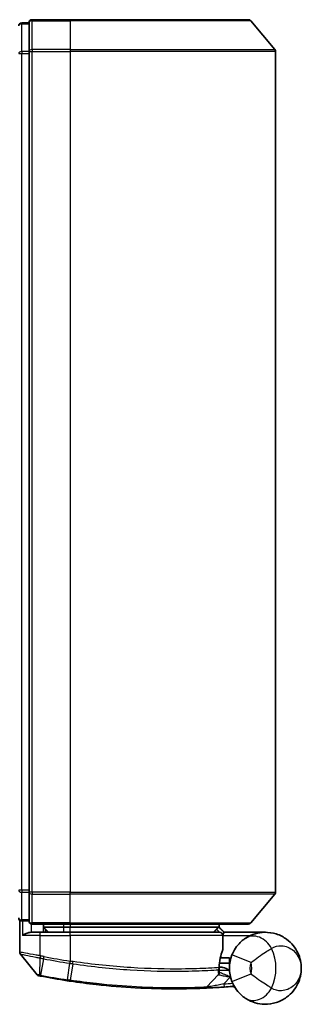
# Model space of a CAD drawing. Units: millimetres. Extents: x 72 to 8333, y 40 to 1451.
# Drawn here: x 2815 to 2842, y 1025 to 1121 of the extents above; entities that cross this region are included whole.
import ezdxf

# ---------------------------------------------------------------- set-up
doc = ezdxf.new("R2010")
doc.units = ezdxf.units.MM
doc.header["$LTSCALE"] = 5
doc.layers.add('Visible (ISO)', color=7, linetype='Continuous', lineweight=35)
doc.layers.add('Visible Narrow (ISO)', color=7, linetype='Continuous', lineweight=25)

msp = doc.modelspace()

# ---------------------------------------------------------------- linework, layer by layer
at = {"layer": 'Visible (ISO)'}
for p, q in [((2815.7688, 1120.3473), (2815.0688, 1120.3473)), ((2815.7688, 1120.3473), (2815.7688, 1117.5387)), ((2819.7688, 1120.6473), (2816.0688, 1120.6473)), ((2819.7688, 1120.6473), (2837.1283, 1120.6473)), ((2837.3588, 1120.5393), (2839.6993, 1117.7307)), ((2815.7688, 1117.5387), (2815.7688, 1035.7559)), ((2839.7688, 1035.7559), (2839.7688, 1117.5387)), ((2815.7688, 1035.7559), (2815.7688, 1032.9473)), ((2837.3588, 1032.7552), (2839.6993, 1035.5638)), ((2814.8688, 1033.0237), (2814.8688, 1029.9162)), ((2815.0688, 1032.9473), (2815.7688, 1032.9473)), ((2816.0688, 1032.6473), (2819.7688, 1032.6473)), ((2816.0688, 1031.8473), (2816.8688, 1031.8473)), ((2819.7688, 1031.8473), (2816.8688, 1031.8473)), ((2817.1688, 1032.6473), (2817.1688, 1031.8473)), ((2817.6688, 1031.8473), (2817.1688, 1032.3473)), ((2817.1688, 1032.3473), (2819.1688, 1032.3473)), ((2819.7688, 1032.3473), (2819.1688, 1032.3473)), ((2837.1283, 1032.6473), (2819.7688, 1032.6473)), ((2819.7688, 1032.3473), (2834.2514, 1032.3473)), ((2819.7688, 1031.8473), (2834.318, 1031.8473)), ((2834.2514, 1032.3473), (2834.2688, 1032.3473)), ((2834.2688, 1032.3473), (2834.2688, 1032.6473)), ((2834.2688, 1032.3473), (2834.7688, 1031.8473)), ((2838.7688, 1031.8473), (2834.7525, 1031.8473)), ((2834.618, 1030.1447), (2834.618, 1031.5473)), ((2816.5616, 1027.7232), (2814.9358, 1029.7272)), ((2835.2688, 1029.3473), (2834.3813, 1029.3473)), ((2835.2688, 1029.3473), (2835.2688, 1028.3473)), ((2834.4428, 1028.4473), (2834.27, 1028.4473)), ((2834.2967, 1028.8473), (2835.2688, 1028.8473)), ((2833.0553, 1026.5061), (2834.2051, 1027.7251))]:
    msp.add_line(p, q, dxfattribs=at)
for centre, radius, start, end in [((2815.0688, 1120.0473), 0.3, 90, 180), ((2816.0688, 1120.3473), 0.3, 90, 180), ((2837.1283, 1120.3473), 0.3, 39.805571, 90), ((2839.4688, 1117.5387), 0.3, 0, 39.805571), ((2839.4688, 1035.7559), 0.3, 320.194429, 0), ((2815.0688, 1033.2473), 0.3, 180, 270), ((2816.0688, 1032.9473), 0.3, 180, 270), ((2834.318, 1031.5473), 0.3, 0, 90), ((2837.1283, 1032.9473), 0.3, 270, 320.194429), ((2834.318, 1030.1447), 0.3, 338.009265, 0), ((2815.1688, 1029.9162), 0.3, 180, 219.051897), ((2838.7688, 1028.3473), 3.5, 158.334268, 201.665732), ((2816.7946, 1027.9122), 0.3, 219.051897, 258.947767), ((2829.8688, 1094.8473), 68.5, 259.059995, 261.290525), ((2833.9869, 1027.931), 0.3, 316.67461, 4.975483), ((2832.8371, 1026.7119), 0.3, 272.494473, 316.67461), ((2829.8688, 1094.8473), 68.5, 274.084493, 274.759524), ((2835.5774, 1026.2845), 0.3, 32.876581, 94.759524)]:
    msp.add_arc(centre, radius, start, end, dxfattribs=at)
for points, knots in [([(2815.1368, 1031.5473), (2815.1377, 1031.548), (2815.1387, 1031.5488), (2815.2092, 1031.6028), (2815.3028, 1031.6558), (2815.5232, 1031.7488), (2815.6424, 1031.7869), (2815.8463, 1031.8302), (2815.9265, 1031.8415), (2816.0028, 1031.8456)], [-0.00063245, -0.00063245, -0.00063245, -0.00063245, 0, 0, 0.04422726, 0.04422726, 0.08643036, 0.08643036, 0.11460467, 0.11460467, 0.11460467, 0.11460467]), ([(2834.0306, 1032.1441), (2834.0582, 1032.1716), (2834.0858, 1032.1986), (2834.138, 1032.2487), (2834.162, 1032.2712), (2834.2031, 1032.3087), (2834.2198, 1032.3234), (2834.2429, 1032.3425), (2834.2496, 1032.3473), (2834.2514, 1032.3473)], [0, 0, 0, 0, 0.011706172, 0.011706172, 0.023422066, 0.023422066, 0.035151599, 0.035151599, 0.046245014, 0.046245014, 0.046245014, 0.046245014]), ([(2834.7522, 1031.8471), (2834.7517, 1031.8459), (2834.7484, 1031.8381), (2834.7368, 1031.81), (2834.7283, 1031.7895), (2834.7066, 1031.7369), (2834.6932, 1031.7046), (2834.6629, 1031.6314), (2834.646, 1031.5905), (2834.6287, 1031.5487), (2834.6284, 1031.548), (2834.6281, 1031.5473)], [0, 0, 0, 0, 0.010891354, 0.010891354, 0.022268722, 0.022268722, 0.034595277, 0.034595277, 0.047908094, 0.047908094, 0.048139019, 0.048139019, 0.048139019, 0.048139019]), ([(2842.2688, 1028.3473), (2842.2688, 1028.8552), (2842.1568, 1029.3665), (2841.6958, 1030.3487), (2841.3254, 1030.8114), (2840.5422, 1031.3879), (2840.1986, 1031.566), (2839.8242, 1031.6844), (2839.4754, 1031.7947), (2839.0942, 1031.8546), (2838.0976, 1031.8343), (2837.4615, 1031.6721), (2836.8609, 1031.2815)], [-0.00145827, -0.00145827, -0.00145827, -0.00145827, 0.15058731, 0.15058731, 0.31772449, 0.31772449, 0.42218523, 0.42218523, 0.42218523, 0.51948067, 0.51948067, 0.66651694, 0.66651694, 0.66651694, 0.66651694]), ([(2836.8609, 1031.2815), (2836.7883, 1031.2344), (2836.7091, 1031.179), (2836.493, 1031.0117), (2836.3501, 1030.8852), (2836.047, 1030.5608), (2835.8896, 1030.3543), (2835.6642, 1029.9735), (2835.5835, 1029.8091), (2835.5161, 1029.6394)], [0, 0, 0, 0, 0.0178574, 0.0178574, 0.04642925, 0.04642925, 0.08026809, 0.08026809, 0.1037355, 0.1037355, 0.1037355, 0.1037355]), ([(2834.2692, 1028.4045), (2834.271, 1028.5495), (2834.2801, 1028.6932), (2834.335, 1029.2047), (2834.4118, 1029.4947), (2834.5217, 1029.8411), (2834.5617, 1029.9468), (2834.5962, 1030.0323)], [0.09462182, 0.09462182, 0.09462182, 0.09462182, 0.1411586, 0.1411586, 0.27251134, 0.27251134, 0.3546068, 0.3546068, 0.3546068, 0.3546068]), ([(2834.2858, 1027.957), (2834.2858, 1027.957), (2834.2821, 1027.9938), (2834.2729, 1028.1423), (2834.2673, 1028.2539), (2834.2692, 1028.4045)], [0, 0, 0, 0, 0.19200024, 0.19200024, 0.38400049, 0.38400049, 0.38400049, 0.38400049]), ([(2834.4428, 1028.4473), (2834.5021, 1028.4473), (2834.5616, 1028.4401), (2834.8437, 1028.3823), (2835.0637, 1028.2625), (2835.2718, 1028.1488), (2835.2732, 1028.148), (2835.2745, 1028.1473)], [0, 0, 0, 0, 0.017783887, 0.017783887, 0.086254342, 0.086254342, 0.086705251, 0.086705251, 0.086705251, 0.086705251]), ([(2836.8609, 1025.413), (2837.4615, 1025.0225), (2838.0976, 1024.8603), (2839.0942, 1024.8399), (2839.4754, 1024.8999), (2839.8242, 1025.0102), (2840.1986, 1025.1286), (2840.5422, 1025.3067), (2841.3254, 1025.8831), (2841.6958, 1026.3459), (2842.1568, 1027.3281), (2842.2688, 1027.8394), (2842.2688, 1028.3473)], [1.04008392, 1.04008392, 1.04008392, 1.04008392, 1.18712019, 1.18712019, 1.28441563, 1.28441563, 1.28441563, 1.38887637, 1.38887637, 1.55601355, 1.55601355, 1.70805912, 1.70805912, 1.70805912, 1.70805912]), ([(2816.7371, 1027.6178), (2816.7371, 1027.6178), (2816.7374, 1027.6177), (2816.7388, 1027.6174), (2816.7402, 1027.6172), (2816.7436, 1027.6165), (2816.7456, 1027.6161), (2816.7515, 1027.6149), (2816.7556, 1027.6142), (2816.7641, 1027.6125), (2816.7685, 1027.6116), (2816.7778, 1027.6098), (2816.7827, 1027.6089), (2816.7954, 1027.6064), (2816.8034, 1027.6048), (2816.8191, 1027.6018), (2816.8266, 1027.6003), (2816.8342, 1027.5989)], [0, 0, 0, 0, 0.000693218, 0.000693218, 0.001802366, 0.001802366, 0.002960711, 0.002960711, 0.004756059, 0.004756059, 0.00644606, 0.00644606, 0.008146427, 0.008146427, 0.010747742, 0.010747742, 0.013065411, 0.013065411, 0.013065411, 0.013065411]), ([(2816.8342, 1027.5989), (2816.8399, 1027.5978), (2816.8457, 1027.5966), (2816.8572, 1027.5944), (2816.863, 1027.5933), (2816.8688, 1027.5922)], [0, 0, 0, 0, 0.0017612427, 0.0017612427, 0.0035224854, 0.0035224854, 0.0035224854, 0.0035224854]), ([(2819.4963, 1027.1372), (2819.5416, 1027.1302), (2819.587, 1027.1233), (2819.6778, 1027.1096), (2819.7232, 1027.1028), (2819.7686, 1027.096)], [0, 0, 0, 0, 0.013713761, 0.013713761, 0.027427502, 0.027427502, 0.027427502, 0.027427502]), ([(2819.7686, 1027.096), (2820.6135, 1026.97), (2821.4608, 1026.8601), (2823.6268, 1026.6191), (2824.9225, 1026.5157), (2827.5811, 1026.3697), (2828.889, 1026.3462), (2831.0845, 1026.3485), (2831.9269, 1026.3766), (2832.6982, 1026.4051), (2832.8501, 1026.4122), (2832.8501, 1026.4122)], [0.0000022, 0.0000022, 0.0000022, 0.0000022, 0.2551437, 0.2551437, 0.6633736, 0.6633736, 1.1653434, 1.1653434, 1.709248, 1.709248, 2.0530218, 2.0530218, 2.0530218, 2.0530218]), ([(2835.5161, 1027.0551), (2835.5835, 1026.8855), (2835.6642, 1026.7211), (2835.8896, 1026.3402), (2836.047, 1026.1337), (2836.3501, 1025.8093), (2836.493, 1025.6829), (2836.7091, 1025.5155), (2836.7883, 1025.4602), (2836.8609, 1025.413)], [-0.1037355, -0.1037355, -0.1037355, -0.1037355, -0.08026809, -0.08026809, -0.04642925, -0.04642925, -0.0178574, -0.0178574, 0, 0, 0, 0]), ([(2832.8501, 1026.4122), (2832.8501, 1026.4122), (2832.8559, 1026.4124), (2832.8853, 1026.4137), (2832.9175, 1026.4151), (2833.0173, 1026.4196), (2833.0922, 1026.4231), (2833.2764, 1026.432), (2833.389, 1026.4377), (2833.6962, 1026.454), (2833.9014, 1026.4657), (2834.3202, 1026.4917), (2834.5342, 1026.506), (2834.7479, 1026.5213)], [0, 0, 0, 0, 0.01762996, 0.01762996, 0.0458379, 0.0458379, 0.08250822, 0.08250822, 0.1242484, 0.1242484, 0.18917009, 0.18917009, 0.25316605, 0.25316605, 0.25316605, 0.25316605])]:
    msp.add_open_spline(points, degree=3, knots=knots, dxfattribs=at)
for points in [[(2816.0028, 1031.8456), (2816.0255, 1031.8468), (2816.0477, 1031.8473), (2816.0688, 1031.8473)], [(2834.7525, 1031.8473), (2834.7523, 1031.8473), (2834.7522, 1031.8472), (2834.7522, 1031.8471)]]:
    msp.add_open_spline(points, degree=3, dxfattribs=at)
msp.add_rational_spline([(2834.0306, 1032.1441), (2833.8803, 1031.9941), (2833.7331, 1031.8473)], [1.00193164479, 1.00196945404, 1.00189648125], degree=2, dxfattribs=at)
at = {"layer": 'Visible Narrow (ISO)'}
for p, q in [((2815.0688, 1120.3473), (2815.0688, 1120.2393)), ((2815.0688, 1117.5497), (2815.0688, 1120.2393)), ((2815.0688, 1120.2393), (2815.7688, 1120.2393)), ((2816.0688, 1120.6473), (2816.0688, 1120.5393)), ((2816.0688, 1120.5393), (2819.7688, 1120.5393)), ((2816.0688, 1117.7307), (2816.0688, 1120.5393)), ((2819.7688, 1120.5393), (2819.7688, 1120.6473)), ((2837.3588, 1120.5393), (2819.7688, 1120.5393)), ((2819.7688, 1120.5393), (2819.7688, 1117.7307)), ((2814.7688, 1117.3576), (2815.0688, 1117.3576)), ((2815.0688, 1117.5497), (2815.0688, 1117.3576)), ((2815.7688, 1117.5497), (2815.0688, 1117.5497)), ((2815.0688, 1035.9369), (2815.0688, 1117.3576)), ((2815.0688, 1117.3576), (2815.7688, 1117.3576)), ((2815.7688, 1117.5387), (2816.0688, 1117.5387)), ((2819.7688, 1117.7307), (2816.0688, 1117.7307)), ((2816.0688, 1117.7307), (2816.0688, 1117.5387)), ((2816.0688, 1117.5387), (2819.7688, 1117.5387)), ((2816.0688, 1035.7559), (2816.0688, 1117.5387)), ((2819.7688, 1117.7307), (2819.7688, 1117.5387)), ((2819.7688, 1117.7307), (2839.6993, 1117.7307)), ((2839.7688, 1117.5387), (2819.7688, 1117.5387)), ((2819.7688, 1117.5387), (2819.7688, 1035.7559)), ((2815.0688, 1035.9369), (2814.7688, 1035.9369)), ((2815.0688, 1035.9369), (2815.0688, 1035.7449)), ((2815.7688, 1035.9369), (2815.0688, 1035.9369)), ((2815.0688, 1033.0552), (2815.0688, 1035.7449)), ((2815.0688, 1035.7449), (2815.7688, 1035.7449)), ((2816.0688, 1035.7559), (2815.7688, 1035.7559)), ((2819.7688, 1035.7559), (2816.0688, 1035.7559)), ((2816.0688, 1035.7559), (2816.0688, 1035.5638)), ((2819.7688, 1035.5638), (2819.7688, 1035.7559)), ((2819.7688, 1035.7559), (2839.7688, 1035.7559)), ((2816.0688, 1035.5638), (2819.7688, 1035.5638)), ((2816.0688, 1032.7552), (2816.0688, 1035.5638)), ((2839.6993, 1035.5638), (2819.7688, 1035.5638)), ((2819.7688, 1032.7552), (2819.7688, 1035.5638)), ((2815.0688, 1033.0552), (2815.0688, 1032.9473)), ((2815.7688, 1033.0552), (2815.0688, 1033.0552)), ((2815.1368, 1032.9473), (2815.1368, 1031.5473)), ((2816.0028, 1031.8456), (2816.0028, 1032.6546)), ((2819.7688, 1032.7552), (2816.0688, 1032.7552)), ((2816.0688, 1032.7552), (2816.0688, 1032.6473)), ((2816.8688, 1031.5473), (2816.8688, 1031.8473)), ((2817.3688, 1032.1473), (2817.3688, 1031.8473)), ((2819.1688, 1032.3473), (2819.1688, 1032.6473)), ((2819.1688, 1031.8473), (2819.1688, 1032.3473)), ((2819.7688, 1032.7552), (2819.7688, 1032.6473)), ((2819.7688, 1032.7552), (2837.3588, 1032.7552)), ((2819.7688, 1032.6473), (2819.7688, 1032.3473)), ((2819.7688, 1031.8473), (2819.7688, 1032.3473)), ((2819.7688, 1031.5473), (2819.7688, 1031.8473)), ((2834.752, 1031.8473), (2834.7522, 1031.8471)), ((2816.8688, 1031.5473), (2815.1368, 1031.5473)), ((2816.8688, 1031.5473), (2819.7688, 1031.5473)), ((2816.8688, 1029.5535), (2816.8688, 1031.5473)), ((2834.615, 1031.5473), (2819.7688, 1031.5473)), ((2819.7688, 1031.5473), (2819.7688, 1029.0421)), ((2834.618, 1031.5473), (2834.615, 1031.5473)), ((2834.615, 1031.5473), (2834.615, 1030.1447)), ((2834.6179, 1031.5575), (2834.6281, 1031.5473)), ((2834.6281, 1031.5473), (2837.3511, 1031.5473)), ((2834.615, 1030.1447), (2834.618, 1030.1447)), ((2816.8688, 1029.5535), (2816.8231, 1029.3455)), ((2816.825, 1027.6885), (2816.8666, 1029.337)), ((2816.8666, 1029.337), (2816.9076, 1029.5454)), ((2817.1937, 1029.2732), (2816.8855, 1027.6784)), ((2817.1937, 1029.2732), (2817.234, 1029.4815)), ((2819.7688, 1029.0421), (2819.7366, 1028.8324)), ((2837.3748, 1028.9011), (2835.5161, 1029.6394)), ((2819.5096, 1027.224), (2819.7555, 1028.8295)), ((2820.0212, 1028.7891), (2819.7818, 1027.183)), ((2816.8855, 1027.6784), (2816.8688, 1027.5922)), ((2819.5096, 1027.224), (2819.4963, 1027.1372)), ((2834.7265, 1026.8205), (2835.3718, 1027.5046)), ((2835.5161, 1027.0551), (2837.3748, 1027.7935)), ((2834.7265, 1026.8205), (2834.7479, 1026.5213))]:
    msp.add_line(p, q, dxfattribs=at)
for centre, radius, start, end in [((2835.2688, 1028.3473), 4.5323, 334.881642, 25.118358), ((2829.8688, 1094.8473), 66.7879, 259.059995, 261.274142), ((2829.8688, 1094.8473), 66.5757, 259.059995, 261.274142), ((2838.7688, 1028.3473), 1.5, 158.334268, 201.665732), ((2835.2688, 1028.3473), 2.1776, 345.267024, 14.732976), ((2829.8688, 1094.8473), 68.4121, 259.059995, 261.290525), ((2829.8688, 1094.8473), 68.2, 274.084493, 274.810229)]:
    msp.add_arc(centre, radius, start, end, dxfattribs=at)
for centre, major_axis, ratio, start_param, end_param in [((2815.0688, 1120.0473), (-0.3, 0), 0.6401844, 4.712389, 6.2831853), ((2816.0688, 1120.3473), (-0.3, 0), 0.6401844, 4.712389, 6.2831853), ((2815.0688, 1117.3576), (-0.3, 0), 0.6401844, 4.712389, 6.2831853), ((2816.0688, 1117.5387), (-0.3, 0), 0.6401844, 4.712389, 6.2831853), ((2815.0688, 1035.9369), (-0.3, 0), 0.6401844, 0, 1.5707963), ((2816.0688, 1035.7559), (-0.3, 0), 0.6401844, 0, 1.5707963), ((2815.0688, 1033.2473), (-0.3, 0), 0.6401844, 0, 1.5707963), ((2816.0688, 1032.9473), (-0.3, 0), 0.6401844, 0, 1.5707963), ((2834.318, 1031.5473), (0, 0.3), 0.9897433, 4.712389, 6.2831853), ((2837.9511, 1029.6048), (-1.0902, 1.6767), 0.7820226, 4.6041036, 6.2831853), ((2834.318, 1030.1447), (0.2782, -0.1123), 0.9330817, 0, 0.4084591), ((2819.7876, 1029.0392), (-0.0458, -0.2965), 0.0012649, 0.785399, 1.5709917), ((2820.049, 1028.9993), (-0.0449, -0.2966), 0.0188434, 0.7861583, 1.5736468), ((2833.9692, 1028.4083), (-0.0191, 0.2994), 0.965882, 3.8904643, 4.6509727), ((2833.9692, 1028.4083), (0.3, -0.0038), 0.9680079, 5.504015, 6.2831853), ((2833.9692, 1028.4083), (0.3, -0.0038), 0.0474421, 0.0000003, 0.2617652), ((2816.8913, 1027.8934), (-0.0571, -0.2945), 0.1239837, 5.5052477, 6.2831853), ((2819.8129, 1027.3927), (-0.0442, -0.2967), 0.0008358, 0, 0.7860506), ((2837.9511, 1027.0897), (-1.0902, -1.6767), 0.7820226, 0, 1.6790817)]:
    msp.add_ellipse(centre, major_axis=major_axis, ratio=ratio, start_param=start_param, end_param=end_param, dxfattribs=at)
msp.add_open_spline([(2834.0306, 1032.1441), (2834.1297, 1032.0451), (2834.2288, 1031.9461), (2834.3279, 1031.8471)], degree=3, dxfattribs=at)
for points, knots in [([(2834.752, 1031.8473), (2834.6834, 1031.9158), (2834.6148, 1031.9843), (2834.5463, 1032.0528), (2834.448, 1032.1509), (2834.3497, 1032.2491), (2834.2514, 1032.3473)], [-0.143223338, -0.143223338, -0.143223338, -0.143223338, -0.11414628, -0.11414628, -0.11414628, -0.072471582, -0.072471582, -0.072471582, -0.072471582]), ([(2834.615, 1030.1447), (2834.5774, 1030.0534), (2834.5338, 1029.9407), (2834.4143, 1029.5712), (2834.3306, 1029.2618), (2834.2709, 1028.7163), (2834.261, 1028.563), (2834.259, 1028.4083)], [-0.3546068, -0.3546068, -0.3546068, -0.3546068, -0.27251134, -0.27251134, -0.1411586, -0.1411586, -0.09462182, -0.09462182, -0.09462182, -0.09462182]), ([(2837.3748, 1028.9011), (2837.4935, 1028.9974), (2837.6306, 1029.1034), (2837.995, 1029.377), (2838.2353, 1029.5505), (2838.6754, 1029.8495), (2838.8748, 1029.9776), (2839.1697, 1030.1558), (2839.276, 1030.2173), (2839.3725, 1030.2712)], [-0.1037355, -0.1037355, -0.1037355, -0.1037355, -0.08026809, -0.08026809, -0.04642925, -0.04642925, -0.0178574, -0.0178574, 0, 0, 0, 0]), ([(2839.3725, 1030.2712), (2839.6785, 1030.4861), (2840.0166, 1030.5542), (2840.5499, 1030.5278), (2840.7553, 1030.4781), (2840.9436, 1030.4008), (2841.1457, 1030.3177), (2841.3318, 1030.2013), (2841.7563, 1029.8366), (2841.9575, 1029.5533), (2842.2079, 1028.9588), (2842.2688, 1028.652), (2842.2688, 1028.3473)], [-0.66651694, -0.66651694, -0.66651694, -0.66651694, -0.51948067, -0.51948067, -0.42218523, -0.42218523, -0.42218523, -0.31772449, -0.31772449, -0.15058731, -0.15058731, 0.00145827, 0.00145827, 0.00145827, 0.00145827]), ([(2816.8688, 1029.5535), (2816.7298, 1029.5794), (2816.5907, 1029.6053), (2816.0646, 1029.7025), (2815.6989, 1029.7688), (2815.2068, 1029.8568), (2815.045, 1029.8852), (2814.8978, 1029.9111), (2814.8688, 1029.9162), (2814.8688, 1029.9162)], [0, 0, 0, 0, 0.03629986, 0.03629986, 0.14019785, 0.14019785, 0.22011937, 0.22011937, 0.27007033, 0.27007033, 0.27007033, 0.27007033]), ([(2814.9358, 1029.7272), (2814.9358, 1029.7272), (2814.9631, 1029.7218), (2815.1012, 1029.6946), (2815.253, 1029.6646), (2815.7157, 1029.572), (2816.06, 1029.5024), (2816.5586, 1029.4001), (2816.6907, 1029.3729), (2816.8231, 1029.3455)], [-0.27007033, -0.27007033, -0.27007033, -0.27007033, -0.22011937, -0.22011937, -0.14019785, -0.14019785, -0.03629986, -0.03629986, 0, 0, 0, 0]), ([(2816.8231, 1029.3455), (2816.8303, 1029.344), (2816.8376, 1029.3426), (2816.8521, 1029.3397), (2816.8593, 1029.3383), (2816.8666, 1029.337)], [-0.0039600218, -0.0039600218, -0.0039600218, -0.0039600218, -0.0019800109, -0.0019800109, 0, 0, 0, 0]), ([(2816.8666, 1029.337), (2816.922, 1029.3262), (2816.9775, 1029.3153), (2817.0866, 1029.2939), (2817.1402, 1029.2835), (2817.1937, 1029.2732)], [-0.03326219, -0.03326219, -0.03326219, -0.03326219, -0.016297522, -0.016297522, 0, 0, 0, 0]), ([(2816.9076, 1029.5454), (2816.9011, 1029.5467), (2816.8946, 1029.548), (2816.8817, 1029.5507), (2816.8753, 1029.552), (2816.8688, 1029.5535)], [0, 0, 0, 0, 0.0019800109, 0.0019800109, 0.0039600218, 0.0039600218, 0.0039600218, 0.0039600218]), ([(2817.234, 1029.4815), (2817.1807, 1029.4918), (2817.1273, 1029.5022), (2817.0185, 1029.5235), (2816.9631, 1029.5345), (2816.9076, 1029.5454)], [0, 0, 0, 0, 0.016297522, 0.016297522, 0.03326219, 0.03326219, 0.03326219, 0.03326219]), ([(2819.788, 1029.0392), (2819.7848, 1029.0397), (2819.7816, 1029.0402), (2819.7752, 1029.0412), (2819.772, 1029.0416), (2819.7688, 1029.0421)], [0, 0, 0, 0, 0.0009518267, 0.0009518267, 0.0019036535, 0.0019036535, 0.0019036535, 0.0019036535]), ([(2820.0547, 1028.9993), (2820.0102, 1029.0058), (2819.9658, 1029.0125), (2819.8769, 1029.0258), (2819.8325, 1029.0325), (2819.788, 1029.0392)], [0.000002088, 0.000002088, 0.000002088, 0.000002088, 0.01322111, 0.01322111, 0.026440974, 0.026440974, 0.026440974, 0.026440974]), ([(2834.259, 1028.4083), (2834.009, 1028.3927), (2833.6685, 1028.3726), (2832.5639, 1028.3196), (2831.6677, 1028.286), (2829.2046, 1028.2616), (2827.516, 1028.2892), (2823.8916, 1028.5183), (2821.9701, 1028.7153), (2820.0547, 1028.9993)], [0, 0, 0, 0, 0.2843346, 0.2843346, 0.73927, 0.73927, 1.330686, 1.330686, 1.9003224, 1.9003224, 1.9003224, 1.9003224]), ([(2819.7366, 1028.8324), (2819.7398, 1028.832), (2819.7429, 1028.8315), (2819.7492, 1028.8305), (2819.7524, 1028.83), (2819.7555, 1028.8295)], [-0.0019036535, -0.0019036535, -0.0019036535, -0.0019036535, -0.0009518267, -0.0009518267, 0, 0, 0, 0]), ([(2819.7555, 1028.8295), (2819.7998, 1028.8227), (2819.8441, 1028.8159), (2819.9326, 1028.8024), (2819.9769, 1028.7957), (2820.0212, 1028.7891)], [-0.026440974, -0.026440974, -0.026440974, -0.026440974, -0.01322111, -0.01322111, 0, 0, 0, 0]), ([(2820.0212, 1028.7891), (2821.9313, 1028.5023), (2823.8486, 1028.3039), (2827.464, 1028.0744), (2829.1476, 1028.0481), (2831.6013, 1028.0751), (2832.4935, 1028.11), (2833.5927, 1028.1648), (2833.9314, 1028.1855), (2834.18, 1028.2015)], [-1.9003224, -1.9003224, -1.9003224, -1.9003224, -1.330686, -1.330686, -0.73927, -0.73927, -0.2843346, -0.2843346, 0, 0, 0, 0]), ([(2834.18, 1028.2015), (2834.1803, 1028.0412), (2834.1881, 1027.9224), (2834.2005, 1027.7644), (2834.2051, 1027.7251), (2834.2051, 1027.7251)], [-0.38400049, -0.38400049, -0.38400049, -0.38400049, -0.19200024, -0.19200024, 0, 0, 0, 0]), ([(2834.2727, 1028.1598), (2834.2727, 1028.1598), (2834.2878, 1028.1596), (2834.3646, 1028.1589), (2834.4491, 1028.1581), (2834.7075, 1028.1554), (2834.9007, 1028.1531), (2835.1614, 1028.1491), (2835.218, 1028.1482), (2835.2745, 1028.1473)], [-0.24468567, -0.24468567, -0.24468567, -0.24468567, -0.20573594, -0.20573594, -0.14341638, -0.14341638, -0.06240096, -0.06240096, -0.0403643, -0.0403643, -0.0403643, -0.0403643]), ([(2842.2688, 1028.3473), (2842.2688, 1028.0425), (2842.2079, 1027.7357), (2841.9575, 1027.1412), (2841.7563, 1026.8579), (2841.3318, 1026.4933), (2841.1457, 1026.3769), (2840.9436, 1026.2938), (2840.7553, 1026.2164), (2840.5499, 1026.1668), (2840.0166, 1026.1403), (2839.6785, 1026.2085), (2839.3725, 1026.4234)], [-1.70805912, -1.70805912, -1.70805912, -1.70805912, -1.55601355, -1.55601355, -1.38887637, -1.38887637, -1.28441563, -1.28441563, -1.28441563, -1.18712019, -1.18712019, -1.04008392, -1.04008392, -1.04008392, -1.04008392]), ([(2816.825, 1027.6885), (2816.8068, 1027.691), (2816.7889, 1027.6935), (2816.7517, 1027.6986), (2816.7325, 1027.7012), (2816.7017, 1027.7054), (2816.6896, 1027.707), (2816.6659, 1027.7102), (2816.6543, 1027.7117), (2816.6309, 1027.7148), (2816.6191, 1027.7163), (2816.6, 1027.7187), (2816.5926, 1027.7196), (2816.5788, 1027.7212), (2816.5721, 1027.722), (2816.5639, 1027.7229), (2816.5616, 1027.7232), (2816.5616, 1027.7232)], [-0.013065411, -0.013065411, -0.013065411, -0.013065411, -0.010747742, -0.010747742, -0.008146427, -0.008146427, -0.00644606, -0.00644606, -0.004756059, -0.004756059, -0.002960711, -0.002960711, -0.001802366, -0.001802366, -0.000693218, -0.000693218, 0, 0, 0, 0]), ([(2816.8855, 1027.6784), (2816.8753, 1027.6804), (2816.8651, 1027.6822), (2816.8449, 1027.6856), (2816.8348, 1027.6872), (2816.825, 1027.6885)], [-0.0035224854, -0.0035224854, -0.0035224854, -0.0035224854, -0.0017612427, -0.0017612427, 0, 0, 0, 0]), ([(2819.7818, 1027.183), (2819.7364, 1027.1897), (2819.691, 1027.1965), (2819.6003, 1027.2102), (2819.5549, 1027.2171), (2819.5096, 1027.224)], [-0.027427502, -0.027427502, -0.027427502, -0.027427502, -0.013713761, -0.013713761, 0, 0, 0, 0]), ([(2833.0553, 1026.5061), (2833.0553, 1026.5061), (2832.9014, 1026.4986), (2832.12, 1026.4687), (2831.2665, 1026.4391), (2829.0399, 1026.4336), (2827.7129, 1026.4557), (2825.014, 1026.6003), (2823.6983, 1026.7036), (2821.4992, 1026.9456), (2820.6391, 1027.0562), (2819.7818, 1027.183)], [-2.0530218, -2.0530218, -2.0530218, -2.0530218, -1.709248, -1.709248, -1.1653434, -1.1653434, -0.6633736, -0.6633736, -0.2551437, -0.2551437, 0, 0, 0, 0]), ([(2834.2051, 1027.7251), (2834.2051, 1027.7251), (2834.218, 1027.7221), (2834.2834, 1027.7071), (2834.3551, 1027.6907), (2834.5721, 1027.6439), (2834.7333, 1027.6108), (2835.0568, 1027.5524), (2835.214, 1027.5267), (2835.3718, 1027.5046)], [0, 0, 0, 0, 0.03369385, 0.03369385, 0.087604, 0.087604, 0.15768721, 0.15768721, 0.21542317, 0.21542317, 0.21542317, 0.21542317]), ([(2835.3718, 1027.5046), (2835.2235, 1027.5628), (2835.0766, 1027.6221), (2834.7753, 1027.7463), (2834.6257, 1027.8099), (2834.4246, 1027.8963), (2834.3582, 1027.9253), (2834.2977, 1027.9517), (2834.2858, 1027.957), (2834.2858, 1027.957)], [-0.21542317, -0.21542317, -0.21542317, -0.21542317, -0.15768721, -0.15768721, -0.087604, -0.087604, -0.03369385, -0.03369385, 0, 0, 0, 0]), ([(2839.3725, 1026.4234), (2839.276, 1026.4772), (2839.1697, 1026.5388), (2838.8748, 1026.717), (2838.6754, 1026.8451), (2838.2353, 1027.1441), (2837.995, 1027.3175), (2837.6306, 1027.5911), (2837.4935, 1027.6972), (2837.3748, 1027.7935)], [0, 0, 0, 0, 0.0178574, 0.0178574, 0.04642925, 0.04642925, 0.08026809, 0.08026809, 0.1037355, 0.1037355, 0.1037355, 0.1037355]), ([(2834.7265, 1026.8205), (2834.538, 1026.7824), (2834.3494, 1026.7453), (2833.9803, 1026.6742), (2833.7996, 1026.6402), (2833.5292, 1026.5905), (2833.4302, 1026.5725), (2833.2681, 1026.5435), (2833.2023, 1026.5318), (2833.1146, 1026.5164), (2833.0862, 1026.5115), (2833.0604, 1026.5069), (2833.0553, 1026.5061), (2833.0553, 1026.5061)], [-0.25316605, -0.25316605, -0.25316605, -0.25316605, -0.18917009, -0.18917009, -0.1242484, -0.1242484, -0.08250822, -0.08250822, -0.0458379, -0.0458379, -0.01762996, -0.01762996, 0, 0, 0, 0]), ([(2835.6779, 1026.7051), (2835.6667, 1026.6945), (2835.6561, 1026.6844), (2835.6207, 1026.6503), (2835.5991, 1026.6293), (2835.571, 1026.6017), (2835.5622, 1026.593), (2835.5541, 1026.585), (2835.5525, 1026.5835), (2835.5525, 1026.5835)], [-0.055148294, -0.055148294, -0.055148294, -0.055148294, -0.046929629, -0.046929629, -0.026072016, -0.026072016, -0.010027698, -0.010027698, 0, 0, 0, 0])]:
    msp.add_open_spline(points, degree=3, knots=knots, dxfattribs=at)

doc.saveas('drawing.dxf')
